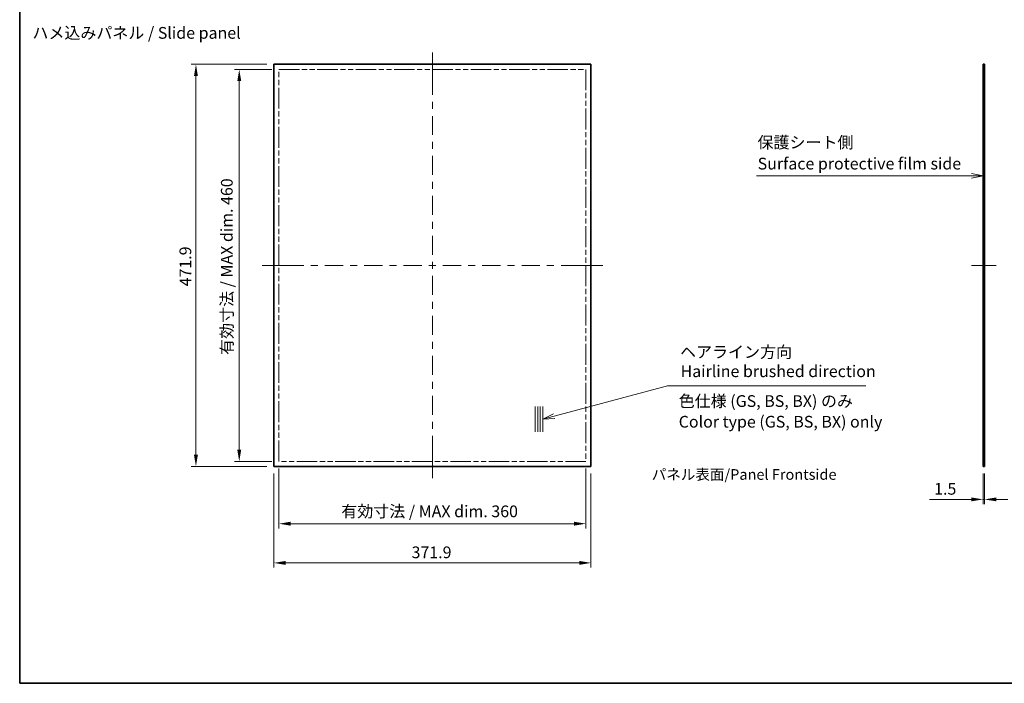
# Model space of a CAD drawing. Units: millimetres. Extents: x 0 to 8251, y -25 to 1546.
# Drawn here: x 6101 to 7256, y 0 to 779 of the extents above; entities that cross this region are included whole.
import ezdxf

# ---------------------------------------------------------------- set-up
doc = ezdxf.new("R2010")
doc.units = ezdxf.units.MM
doc.header["$LTSCALE"] = 5.5
doc.linetypes.add('DOUBLE_DASH_CHAIN', pattern=[1.2403, 0.6614, -0.0827, 0.1654, -0.0827, 0.1654, -0.0827])
doc.layers.get('Defpoints').update_dxf_attribs({"lineweight": 25})
for name, color, linetype, lineweight in [('Border (ISO)', 7, 'Continuous', 35), ('Centerline (ISO)', 131, 'Continuous', 18), ('Dimension (ISO)', 7, 'Continuous', 18), ('Sketch Geometry (ISO)', 7, 'Continuous', 18), ('Symbol (ISO)', 7, 'Continuous', 18), ('Visible (ISO)', 7, 'Continuous', 35)]:
    doc.layers.add(name, color=color, linetype=linetype, lineweight=lineweight)
doc.styles.add('Note Text (TK)', font='txt')
doc.dimstyles.new('Default - Method 1b (TK)', dxfattribs={"dimscale": 5.5, "dimtxt": 2.5, "dimasz": 2.5, "dimexe": 1, "dimexo": 1.5, "dimgap": 1, "dimtad": 1, "dimtoh": 1, "dimrnd": 1e-08, "dimdsep": 46, "dimtxsty": 'Note Text (TK)', "dimcen": 0.09, "dimdle": 5, "dimclrd": 100, "dimclre": 100, "dimclrt": 7, "dimadec": 1, "dimazin": 1, "dimtfac": 1, "dimtmove": 0, "dimatfit": 3, "dimfxl": 1, "dimtolj": 1, "dimlwd": -1, "dimlwe": -1, "dimarcsym": 0})

# ---------------------------------------------------------------- blocks, each defined once
blk = doc.blocks.new('図面枠 tk図枠')
at = {"layer": 'Border (ISO)'}
for p, q in [((14.5, 289), (14.5, 8)), ((14.5, 8), (405.5, 8))]:
    blk.add_line(p, q, dxfattribs=at)
blk = doc.blocks.new('*D335')
at = {"layer": 'Defpoints', "color": 0}
for p in [(7230.7, 254.5), (7232.2, 254.5), (7230.7, 215.8)]:
    blk.add_point(p, dxfattribs=at)
at = {"layer": 'Dimension (ISO)', "color": 100}
for p, q in [((7230.7, 246.2), (7230.7, 210.3)), ((7232.2, 246.2), (7232.2, 210.3)), ((7217, 215.8), (7167.7, 215.8)), ((7232.2, 215.8), (7230.7, 215.8)), ((7246, 215.8), (7259.7, 215.8))]:
    blk.add_line(p, q, dxfattribs=at)
for points in [[(7217, 218.1), (7217, 213.6), (7230.7, 215.8)], [(7246, 218.1), (7246, 213.6), (7232.2, 215.8)]]:
    blk.add_solid(points, dxfattribs=at)
at = {"layer": 'Dimension (ISO)', "color": 7, "insert": (7173.2, 228.2), "char_height": 13.75, "attachment_point": 4, "style": 'Note Text (TK)'}
blk.add_mtext('\\A1;1.5', dxfattribs=at)
blk = doc.blocks.new('引出線注記9')
at = {"layer": 'Symbol (ISO)', "color": 100}
for p, q in [((171.63, 116.29), (214.73, 116.29)), ((171.63, 116.29), (214.73, 116.29)), ((217.23, 116.29), (214.73, 116.29)), ((217.46, 116.29), (217.23, 116.29)), ((219.96, 116.29), (217.46, 116.79)), ((217.46, 116.29), (219.96, 116.29)), ((217.46, 115.79), (219.96, 116.29))]:
    blk.add_line(p, q, dxfattribs=at)
at = {"layer": 'Symbol (ISO)', "color": 7, "char_height": 2.5, "attachment_point": 7, "style": 'Note Text (TK)'}
for s, insert in [('保護シート側', (171.84, 121.38)), ('Surface protective film side', (171.87, 116.85))]:
    blk.add_mtext(s, dxfattribs=dict(at, insert=insert))
blk = doc.blocks.new('*D336')
at = {"layer": 'Defpoints', "color": 0}
for p in [(6404.8, 260.4), (6764.8, 260.4), (6404.8, 187.3)]:
    blk.add_point(p, dxfattribs=at)
at = {"layer": 'Dimension (ISO)', "color": 100}
for p, q in [((6404.8, 252.2), (6404.8, 181.8)), ((6764.8, 252.2), (6764.8, 181.8)), ((6751, 187.3), (6418.5, 187.3))]:
    blk.add_line(p, q, dxfattribs=at)
for points in [[(6418.5, 189.6), (6418.5, 185), (6404.8, 187.3)], [(6751, 189.6), (6751, 185), (6764.8, 187.3)]]:
    blk.add_solid(points, dxfattribs=at)
at = {"layer": 'Dimension (ISO)', "color": 7, "insert": (6477.9, 201.8), "char_height": 13.75, "attachment_point": 4, "style": 'Note Text (TK)'}
blk.add_mtext('\\A1;有効寸法 / MAX dim. 360', dxfattribs=at)
blk = doc.blocks.new('*D337')
at = {"layer": 'Defpoints', "color": 0}
for p in [(6358.2, 720.4), (6404.8, 720.4), (6404.8, 260.4)]:
    blk.add_point(p, dxfattribs=at)
at = {"layer": 'Dimension (ISO)', "color": 100}
for p, q in [((6396.5, 720.4), (6352.7, 720.4)), ((6358.2, 274.2), (6358.2, 706.7)), ((6396.5, 260.4), (6352.7, 260.4))]:
    blk.add_line(p, q, dxfattribs=at)
for points in [[(6355.9, 706.7), (6360.5, 706.7), (6358.2, 720.4)], [(6355.9, 274.2), (6360.5, 274.2), (6358.2, 260.4)]]:
    blk.add_solid(points, dxfattribs=at)
at = {"layer": 'Dimension (ISO)', "color": 7, "insert": (6343.6, 385.4), "char_height": 13.75, "attachment_point": 4, "rotation": 90, "style": 'Note Text (TK)'}
blk.add_mtext('\\A1;有効寸法 / MAX dim. 460', dxfattribs=at)
blk = doc.blocks.new('*D338')
at = {"layer": 'Defpoints', "color": 0}
for p in [(6307.4, 726.4), (6398.8, 726.4), (6398.8, 254.5)]:
    blk.add_point(p, dxfattribs=at)
at = {"layer": 'Dimension (ISO)', "color": 100}
for p, q in [((6390.6, 726.4), (6301.9, 726.4)), ((6307.4, 268.2), (6307.4, 712.6)), ((6390.6, 254.5), (6301.9, 254.5))]:
    blk.add_line(p, q, dxfattribs=at)
for points in [[(6305.1, 712.6), (6309.7, 712.6), (6307.4, 726.4)], [(6305.1, 268.2), (6309.7, 268.2), (6307.4, 254.5)]]:
    blk.add_solid(points, dxfattribs=at)
at = {"layer": 'Dimension (ISO)', "color": 7, "insert": (6295, 465.8), "char_height": 13.75, "attachment_point": 4, "rotation": 90, "style": 'Note Text (TK)'}
blk.add_mtext('\\A1;471.9', dxfattribs=at)
blk = doc.blocks.new('*D339')
at = {"layer": 'Defpoints', "color": 0}
for p in [(6398.8, 254.5), (6770.7, 254.5), (6398.8, 141.3)]:
    blk.add_point(p, dxfattribs=at)
at = {"layer": 'Dimension (ISO)', "color": 100}
for p, q in [((6398.8, 246.2), (6398.8, 135.8)), ((6770.7, 246.2), (6770.7, 135.8)), ((6757, 141.3), (6412.6, 141.3))]:
    blk.add_line(p, q, dxfattribs=at)
for points in [[(6412.6, 143.6), (6412.6, 139), (6398.8, 141.3)], [(6757, 143.6), (6757, 139), (6770.7, 141.3)]]:
    blk.add_solid(points, dxfattribs=at)
at = {"layer": 'Dimension (ISO)', "color": 7, "insert": (6560.3, 153.7), "char_height": 13.75, "attachment_point": 4, "style": 'Note Text (TK)'}
blk.add_mtext('\\A1;371.9', dxfattribs=at)
blk = doc.blocks.new('引出線注記11')
at = {"layer": 'Symbol (ISO)', "color": 100}
for p, q in [((128.47, 65.01), (152.64, 71.49)), ((152.64, 71.49), (155.14, 71.49)), ((155.14, 71.49), (194.94, 71.49)), ((128.35, 65.5), (126.06, 64.37)), ((128.47, 65.01), (126.06, 64.37)), ((126.06, 64.37), (128.6, 64.53))]:
    blk.add_line(p, q, dxfattribs=at)
at = {"layer": 'Symbol (ISO)', "color": 7, "char_height": 2.5, "attachment_point": 7, "style": 'Note Text (TK)'}
for s, insert in [('ヘアライン方向', (155.32, 76.66)), ('Hairline brushed direction', (155.43, 72.55))]:
    blk.add_mtext(s, dxfattribs=dict(at, insert=insert))

msp = doc.modelspace()

# ---------------------------------------------------------------- linework, layer by layer
at = {"layer": 'Centerline (ISO)'}
for p, q in [((6584.7756, 726.3868), (6584.7756, 740.1368)), ((6584.7756, 726.3868), (6584.7756, 712.6368)), ((6398.8256, 490.4368), (6385.0756, 490.4368)), ((6398.8256, 490.4368), (6412.5756, 490.4368)), ((6770.7256, 490.4368), (6756.9756, 490.4368)), ((6770.7256, 490.4368), (6784.4756, 490.4368)), ((7230.7202, 490.4368), (7216.9702, 490.4368)), ((7232.2202, 490.4368), (7245.9702, 490.4368)), ((6584.7756, 254.4868), (6584.7756, 268.2368)), ((6584.7756, 254.4868), (6584.7756, 240.7368))]:
    msp.add_line(p, q, dxfattribs=at)
at = {"layer": 'Centerline (ISO)', "linetype": 'Continuous'}
for p, q in [((6584.7756, 712.6368), (6584.7756, 690.4718)), ((6584.7756, 682.2218), (6584.7756, 673.9718)), ((6584.7756, 665.7218), (6584.7756, 643.5568)), ((6584.7756, 635.3068), (6584.7756, 627.0568)), ((6584.7756, 618.8068), (6584.7756, 596.6418)), ((6584.7756, 588.3918), (6584.7756, 580.1418)), ((6584.7756, 571.8918), (6584.7756, 549.7268)), ((6584.7756, 541.4768), (6584.7756, 533.2268)), ((6584.7756, 524.9768), (6584.7756, 502.8118)), ((6412.5756, 490.4368), (6433.9693, 490.4368)), ((6442.2193, 490.4368), (6450.4693, 490.4368)), ((6458.7193, 490.4368), (6480.1131, 490.4368)), ((6488.3631, 490.4368), (6496.6131, 490.4368)), ((6504.8631, 490.4368), (6526.2568, 490.4368)), ((6534.5068, 490.4368), (6542.7568, 490.4368)), ((6551.0068, 490.4368), (6572.4006, 490.4368)), ((6580.6506, 490.4368), (6588.9006, 490.4368)), ((6584.7756, 494.5618), (6584.7756, 486.3118)), ((6597.1506, 490.4368), (6618.5443, 490.4368)), ((6626.7943, 490.4368), (6635.0443, 490.4368)), ((6643.2943, 490.4368), (6664.6881, 490.4368)), ((6672.9381, 490.4368), (6681.1881, 490.4368)), ((6689.4381, 490.4368), (6710.8318, 490.4368)), ((6719.0818, 490.4368), (6727.3318, 490.4368)), ((6735.5818, 490.4368), (6756.9756, 490.4368)), ((7230.7202, 490.4368), (7232.2202, 490.4368)), ((6584.7756, 478.0618), (6584.7756, 455.8968)), ((6584.7756, 447.6468), (6584.7756, 439.3968)), ((6584.7756, 431.1468), (6584.7756, 408.9818)), ((6584.7756, 400.7318), (6584.7756, 392.4818)), ((6584.7756, 384.2318), (6584.7756, 362.0668)), ((6584.7756, 353.8168), (6584.7756, 345.5668)), ((6584.7756, 337.3168), (6584.7756, 315.1518)), ((6584.7756, 306.9018), (6584.7756, 298.6518)), ((6584.7756, 290.4018), (6584.7756, 268.2368))]:
    msp.add_line(p, q, dxfattribs=at)
at = {"layer": 'Sketch Geometry (ISO)', "color": 4, "linetype": 'DOUBLE_DASH_CHAIN', "ltscale": 6.596644}
for p, q in [((6404.7756, 720.4368), (6764.7756, 720.4368)), ((6764.7756, 260.4368), (6404.7756, 260.4368))]:
    msp.add_line(p, q, dxfattribs=at)
at = {"layer": 'Sketch Geometry (ISO)', "color": 4, "linetype": 'DOUBLE_DASH_CHAIN', "ltscale": 6.743237}
for p, q in [((6404.7756, 260.4368), (6404.7756, 720.4368)), ((6764.7756, 720.4368), (6764.7756, 260.4368))]:
    msp.add_line(p, q, dxfattribs=at)
at = {"layer": 'Sketch Geometry (ISO)'}
for p, q in [((6705.2625, 325.0227), (6705.2625, 295.0227)), ((6708.2625, 325.0227), (6708.2625, 295.0227)), ((6711.2625, 325.0227), (6711.2625, 295.0227)), ((6714.2625, 325.0227), (6714.2625, 295.0227))]:
    msp.add_line(p, q, dxfattribs=at)
at = {"layer": 'Visible (ISO)'}
for p, q in [((6770.7256, 726.3868), (6398.8256, 726.3868)), ((6398.8256, 254.4868), (6398.8256, 726.3868)), ((6770.7256, 254.4868), (6770.7256, 726.3868)), ((7232.2202, 726.3868), (7230.7202, 726.3868)), ((7230.7202, 254.4868), (7230.7202, 726.3868)), ((7232.2202, 254.4868), (7232.2202, 726.3868)), ((6770.7256, 254.4868), (6398.8256, 254.4868)), ((7232.2202, 254.4868), (7230.7202, 254.4868))]:
    msp.add_line(p, q, dxfattribs=at)

# ---------------------------------------------------------------- block references
at = {"xscale": 5.5, "yscale": 5.5, "zscale": 5.5}
msp.add_blockref('図面枠 tk図枠', (6020.9328, -44), dxfattribs=at)
at = {"layer": 'Symbol (ISO)', "xscale": 5.5, "yscale": 5.5, "zscale": 5.5}
for name in ['引出線注記9', '引出線注記11']:
    msp.add_blockref(name, (6020.9328, -44), dxfattribs=at)

# ---------------------------------------------------------------- texts
at = {"layer": 'Symbol (ISO)', "color": 7, "char_height": 13.75, "attachment_point": 4, "style": 'Note Text (TK)'}
for s, insert, width, line_spacing_factor in [('{ハメ込みパネル / Slide panel}', (6115.5902, 761.4668), 252.485387, 1.5), ('{色仕様 (GS, BS, BX) のみ\\PColor type (GS, BS, BX) only}', (6873.6193, 317.3023), 248.143272, 1.058182)]:
    msp.add_mtext(s, dxfattribs=dict(at, insert=insert, width=width, line_spacing_factor=line_spacing_factor))
at = {"layer": 'Symbol (ISO)', "color": 7, "insert": (6842.0076, 245.0768), "char_height": 12.5, "attachment_point": 4, "line_spacing_factor": 1.5, "style": 'Note Text (TK)'}
msp.add_mtext_dynamic_manual_height_columns('{\\fMS PGothic|b0|i0|c128|p50;パネル表面/Panel Frontside}', width=230.845051, gutter_width=1, heights=[0], dxfattribs=at)

# ---------------------------------------------------------------- dimensions: what is measured, and where the dimension line sits
at = {"layer": 'Dimension (ISO)', "color": 100}
for base, p1, p2, angle, override, picture, middle in [((6307.3617, 726.3868), (6398.8256, 254.4868), (6398.8256, 726.3868), 90, {"dimscale": 0, "dimtxt": 13.75, "dimasz": 13.75, "dimexe": 5.5, "dimexo": 8.25, "dimgap": 5.5, "dimtoh": 0, "dimdec": 2, "dimcen": 0.495, "dimtp": 0, "dimtm": 0, "dimtdec": 2, "dimtix": 0, "dimtofl": 0, "dimtmove": 0, "dimatfit": 1}, '*D338', (6307.3617, 486.9706)), ((6398.8256, 141.3309), (6770.7256, 254.4868), (6398.8256, 254.4868), 180, {"dimscale": 0, "dimtxt": 13.75, "dimasz": 13.75, "dimexe": 5.5, "dimexo": 8.25, "dimgap": 5.5, "dimtoh": 0, "dimdec": 2, "dimcen": 0.495, "dimtp": 0, "dimtm": 0, "dimtdec": 2, "dimtix": 0, "dimtofl": 0, "dimtmove": 0, "dimatfit": 1}, '*D339', (6581.2837, 141.3309)), ((7230.7202, 215.8423), (7232.2202, 254.4868), (7230.7202, 254.4868), 180, {"dimscale": 0, "dimtxt": 13.75, "dimasz": 13.75, "dimexe": 5.5, "dimexo": 8.25, "dimgap": 5.5, "dimtoh": 0, "dimdec": 2, "dimcen": 0.495, "dimtp": 0, "dimtm": 0, "dimtdec": 2, "dimtix": 0, "dimtofl": 1, "dimtmove": 0, "dimatfit": 1}, '*D335', (7183.7162, 215.8423))]:
    dim = msp.add_linear_dim(base=base, p1=p1, p2=p2, angle=angle, dimstyle='Default - Method 1b (TK)', override=override, dxfattribs=at)
    dim.commit()
    dim.dimension.update_dxf_attribs({"geometry": picture, "text_midpoint": middle, "dimtype": 160})
for base, p1, p2, angle, picture, middle in [((6358.1618, 720.4368), (6404.7756, 260.4368), (6404.7756, 720.4368), 90, '*D337', (6358.1618, 492.9471)), ((6404.7756, 187.2614), (6764.7756, 260.4368), (6404.7756, 260.4368), 180, '*D336', (6585.3621, 187.2614))]:
    dim = msp.add_linear_dim(base=base, p1=p1, p2=p2, angle=angle, text='有効寸法 / MAX dim. <>', dimstyle='Default - Method 1b (TK)', override={"dimscale": 0, "dimtxt": 13.75, "dimasz": 13.75, "dimexe": 5.5, "dimexo": 8.25, "dimgap": 5.5, "dimtoh": 0, "dimdec": 2, "dimcen": 0.495, "dimtp": 0, "dimtm": 0, "dimtdec": 2, "dimtix": 0, "dimtofl": 0, "dimtmove": 0, "dimatfit": 1}, dxfattribs=at)
    dim.commit()
    dim.dimension.update_dxf_attribs({"geometry": picture, "text_midpoint": middle, "dimtype": 160})

doc.saveas('drawing.dxf')
